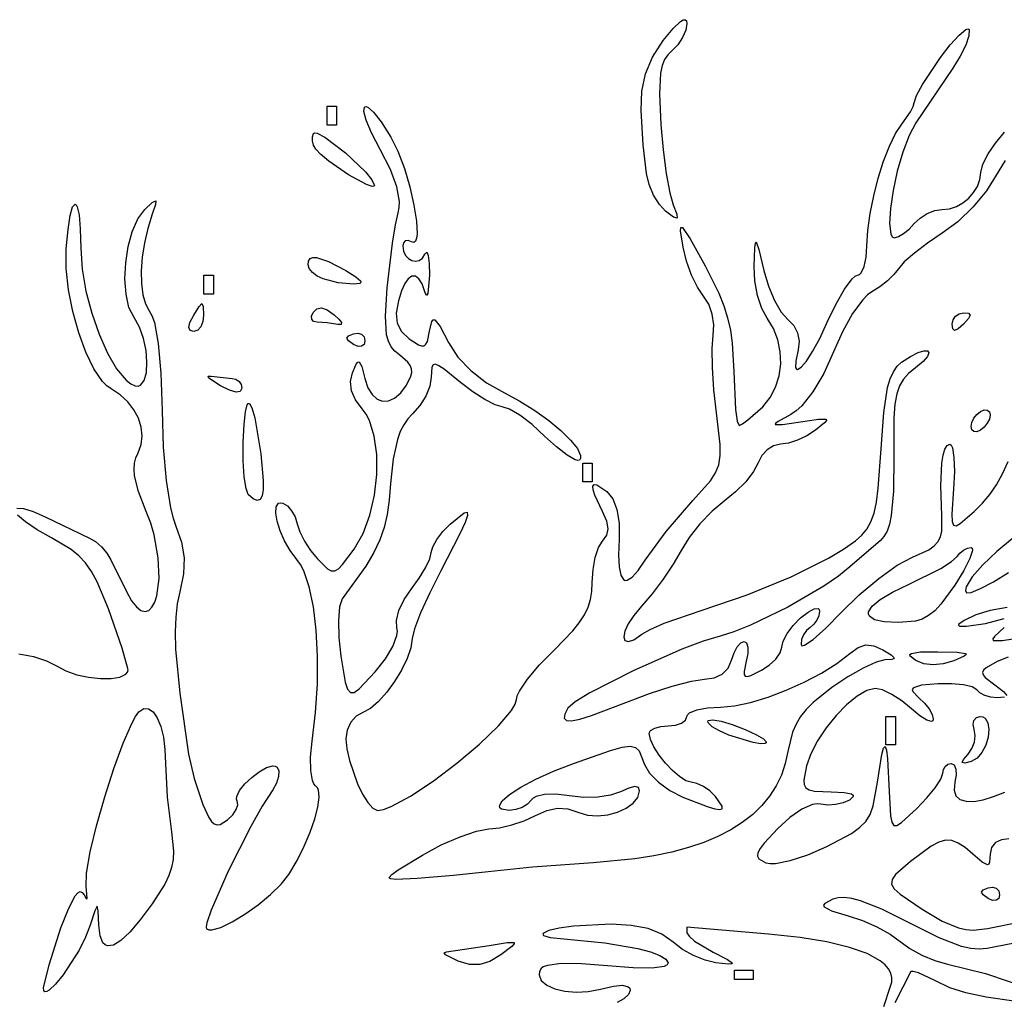
# Model space of a CAD drawing. Extents: x -277 to 269, y -982 to -455.
# Drawn here: x -188 to -180, y -864 to -856 of the extents above; entities that cross this region are included whole.
import ezdxf

# ---------------------------------------------------------------- set-up
doc = ezdxf.new("R2010")
doc.units = 0
doc.header["$MEASUREMENT"] = 0
doc.layers.get('0').update_dxf_attribs({"linetype": 'CONTINUOUS'})

msp = doc.modelspace()

# ---------------------------------------------------------------- linework, layer by layer
for points in [[(-182.8937, -857.7454), (-182.9195, -857.509), (-182.937, -857.229), (-182.9317, -857.0715), (-182.9015, -856.9296), (-182.8435, -856.7946), (-182.7551, -856.6579), (-182.6758, -856.56), (-182.6147, -856.5025), (-182.5921, -856.4896), (-182.5755, -856.4878), (-182.5651, -856.4973), (-182.5616, -856.5185), (-182.5714, -856.5734), (-182.598, -856.6336), (-182.6374, -856.692), (-182.6855, -856.7411), (-182.7186, -856.7739), (-182.7446, -856.8136), (-182.764, -856.863), (-182.7772, -856.9245), (-182.7862, -857.0947), (-182.7748, -857.345), (-182.7562, -857.552), (-182.7312, -857.7445), (-182.7031, -857.9012), (-182.6751, -858.0003), (-182.6449, -858.0778), (-182.6426, -858.1102), (-182.6718, -858.1007), (-182.736, -858.0523), (-182.7875, -857.9966), (-182.8343, -857.9203), (-182.8715, -857.8332)], [(-185.5032, -857.3483), (-185.5032, -857.1949), (-185.4258, -857.1949), (-185.4258, -857.3483)], [(-185.5949, -857.5455), (-185.6128, -857.5122), (-185.6224, -857.4769), (-185.6232, -857.4437), (-185.6143, -857.417), (-185.603, -857.4117), (-185.583, -857.4158), (-185.5219, -857.4479), (-185.3523, -857.5764), (-185.1891, -857.7312), (-185.1362, -857.7962), (-185.1162, -857.8411), (-185.1207, -857.8486), (-185.1337, -857.8495), (-185.1806, -857.8342), (-185.328, -857.7542), (-185.4891, -857.6437), (-185.5532, -857.5904)], [(-185.5356, -858.6058), (-185.5831, -858.5823), (-185.6221, -858.5528), (-185.6484, -858.521), (-185.6581, -858.4907), (-185.6541, -858.4604), (-185.6416, -858.4401), (-185.6199, -858.4301), (-185.5883, -858.4304), (-185.4925, -858.4625), (-185.3484, -858.5373), (-185.2671, -858.5876), (-185.2298, -858.6221), (-185.2274, -858.6339), (-185.2357, -858.6423), (-185.284, -858.6497), (-185.4112, -858.6379)], [(-186.5096, -858.7291), (-186.5096, -858.5757), (-186.4322, -858.5757), (-186.4322, -858.7291)], [(-186.5908, -859.0359), (-186.6224, -859.0279), (-186.6333, -859.0034), (-186.6236, -858.9616), (-186.5932, -858.9017), (-186.5491, -858.8298), (-186.5252, -858.8058), (-186.515, -858.8298), (-186.5119, -858.9017), (-186.5174, -858.9538), (-186.5341, -858.9965), (-186.5595, -859.0253)], [(-185.5852, -858.9592), (-185.6131, -858.9529), (-185.6284, -858.9356), (-185.63, -858.91), (-185.617, -858.8788), (-185.5875, -858.8496), (-185.5493, -858.843), (-185.5021, -858.8591), (-185.4457, -858.898), (-185.4057, -858.9351), (-185.3864, -858.9627), (-185.3888, -858.978), (-185.4139, -858.9784), (-185.5011, -858.9649)], [(-180.3012, -858.9746), (-180.3462, -859.0148), (-180.3747, -859.0283), (-180.3897, -859.0148), (-180.394, -858.9746), (-180.3867, -858.9388), (-180.3668, -858.9095), (-180.3372, -858.8898), (-180.3012, -858.8825), (-180.2605, -858.8868), (-180.247, -858.9017), (-180.2605, -858.93)], [(-185.2865, -859.1415), (-185.3272, -859.1125), (-185.3408, -859.09), (-185.3272, -859.0714), (-185.2865, -859.0538), (-185.2504, -859.0488), (-185.2209, -859.0579), (-185.2009, -859.0792), (-185.1936, -859.1108), (-185.2008, -859.1405), (-185.2207, -859.1562), (-185.2502, -859.1569)], [(-186.3741, -859.4803), (-186.4687, -859.4165), (-186.4754, -859.4014), (-186.4515, -859.4009), (-186.2773, -859.4195), (-186.2473, -859.4257), (-186.2227, -859.4428), (-186.206, -859.4681), (-186.1999, -859.4989), (-186.212, -859.5253), (-186.2465, -859.5308), (-186.3013, -859.5157)], [(-186.1467, -860.3672), (-186.1654, -860.3184), (-186.1795, -860.2221), (-186.1875, -860.0922), (-186.1881, -859.9426), (-186.1817, -859.793), (-186.1706, -859.6903), (-186.1556, -859.634), (-186.1469, -859.6231), (-186.1374, -859.6237), (-186.1166, -859.659), (-186.0938, -859.7395), (-186.045, -860.0343), (-186.0245, -860.2538), (-186.0253, -860.328), (-186.0337, -860.3792), (-186.0498, -860.4081), (-186.0739, -860.4154), (-186.1061, -860.4015)], [(-180.1618, -859.8414), (-180.1919, -859.8537), (-180.2165, -859.8523), (-180.2331, -859.8381), (-180.2392, -859.8121), (-180.2331, -859.7786), (-180.2165, -859.744), (-180.1919, -859.7124), (-180.1618, -859.688), (-180.1318, -859.6756), (-180.1071, -859.677), (-180.0905, -859.6912), (-180.0844, -859.7173), (-180.0905, -859.7508), (-180.1071, -859.7854), (-180.1318, -859.8169)], [(-183.4131, -860.2633), (-183.4131, -860.1099), (-183.3357, -860.1099), (-183.3357, -860.2633)], [(-180.7456, -861.1006), (-180.4882, -860.9719), (-180.3993, -860.9157), (-180.354, -860.8748), (-180.3305, -860.8459), (-180.3011, -860.8222), (-180.2694, -860.8062), (-180.2392, -860.8003), (-180.2296, -860.8065), (-180.2287, -860.8245), (-180.2505, -860.8904), (-180.3003, -860.988), (-180.3736, -861.1071), (-180.4867, -861.2631), (-180.5369, -861.3167), (-180.5866, -861.3566), (-180.6383, -861.3844), (-180.6949, -861.402), (-180.8336, -861.414), (-180.9494, -861.4078), (-181.0285, -861.3902), (-181.071, -861.362), (-181.0786, -861.3444), (-181.0772, -861.3245), (-181.0475, -861.2785), (-180.9822, -861.2251), (-180.8814, -861.1655)], [(-184.7223, -863.3125), (-184.5697, -863.2304), (-184.4166, -863.1628), (-184.281, -863.1166), (-184.1804, -863.0989), (-184.093, -863.0896), (-183.9929, -863.0664), (-183.8926, -863.0328), (-183.8044, -862.9923), (-183.7083, -862.9489), (-183.6199, -862.9301), (-183.5343, -862.9354), (-183.4465, -862.9645), (-183.3734, -862.9863), (-183.2927, -862.9918), (-183.2098, -862.983), (-183.13, -862.9617), (-183.0587, -862.9298), (-183.0011, -862.8892), (-182.9626, -862.8417), (-182.9486, -862.7893), (-182.9589, -862.7621), (-182.9891, -862.754), (-183.038, -862.7651), (-183.1045, -862.7953), (-183.1857, -862.8236), (-183.2913, -862.8395), (-183.4078, -862.8418), (-183.5214, -862.8295), (-183.6322, -862.8156), (-183.7251, -862.8172), (-183.7945, -862.8338), (-183.8186, -862.8474), (-183.8346, -862.8646), (-183.8649, -862.897), (-183.909, -862.9236), (-183.961, -862.9416), (-184.0149, -862.9482), (-184.0777, -862.9385), (-184.0918, -862.927), (-184.0951, -862.9115), (-184.0715, -862.8705), (-184.011, -862.8185), (-183.9181, -862.7586), (-183.7971, -862.6941), (-183.6523, -862.6281), (-183.4879, -862.5637), (-183.1869, -862.4579), (-183.0926, -862.4318), (-183.0265, -862.4235), (-182.9819, -862.4333), (-182.9518, -862.4612), (-182.9077, -862.5716), (-182.8671, -862.6424), (-182.7947, -862.7167), (-182.7007, -862.7855), (-182.5953, -862.8401), (-182.3968, -862.9171), (-182.3336, -862.936), (-182.2929, -862.9418), (-182.2733, -862.9344), (-182.2737, -862.9139), (-182.3293, -862.8331), (-182.3748, -862.7884), (-182.4274, -862.7518), (-182.4807, -862.7271), (-182.528, -862.718), (-182.5715, -862.7056), (-182.6239, -862.6719), (-182.6807, -862.6222), (-182.7372, -862.5617), (-182.7891, -862.4957), (-182.8317, -862.4294), (-182.8606, -862.3683), (-182.8712, -862.3174), (-182.859, -862.2943), (-182.8257, -862.2753), (-182.7765, -862.2625), (-182.7164, -862.2578), (-182.6563, -862.2517), (-182.6071, -862.2352), (-182.5738, -862.2108), (-182.5616, -862.1811), (-182.556, -862.1657), (-182.54, -862.1513), (-182.4811, -862.1269), (-182.394, -862.1104), (-182.2876, -862.1044), (-182.1741, -862.0944), (-182.0425, -862.0663), (-181.8992, -862.0228), (-181.7505, -861.9664), (-181.603, -861.9), (-181.4631, -861.8261), (-181.3372, -861.7474), (-181.2318, -861.6666), (-181.1633, -861.6174), (-181.0994, -861.5962), (-181.0341, -861.6023), (-180.9608, -861.6349), (-180.894, -861.6762), (-180.8694, -861.7013), (-180.8727, -861.709), (-180.8863, -861.7141), (-180.9437, -861.7185), (-181.0162, -861.7369), (-181.1223, -861.7855), (-181.2475, -861.8568), (-181.3777, -861.9434), (-181.5307, -862.0656), (-181.5878, -862.1234), (-181.6337, -862.182), (-181.6701, -862.2434), (-181.6983, -862.3097), (-181.7362, -862.4657), (-181.758, -862.5656), (-181.7905, -862.6598), (-181.8334, -862.7485), (-181.8868, -862.8314), (-181.9506, -862.9087), (-182.0248, -862.9803), (-182.1093, -863.0462), (-182.2041, -863.1063), (-182.3092, -863.1606), (-182.4245, -863.2092), (-182.55, -863.2519), (-182.6856, -863.2887), (-182.8313, -863.3197), (-182.9871, -863.3448), (-183.3285, -863.3771), (-183.8232, -863.4119), (-184.1872, -863.4487), (-184.4695, -863.4811), (-184.7678, -863.5053), (-184.9413, -863.5125), (-184.9831, -863.5079), (-184.9926, -863.5026), (-184.9944, -863.4948), (-184.9744, -863.471), (-184.9228, -863.4342)], [(-180.5102, -861.6513), (-180.3535, -861.655), (-180.2849, -861.6657), (-180.2812, -861.6751), (-180.2967, -861.6879), (-180.3815, -861.7257), (-180.4666, -861.751), (-180.5487, -861.759), (-180.6246, -861.7497), (-180.6912, -861.7232), (-180.7375, -861.6877), (-180.7393, -861.675), (-180.726, -861.6652), (-180.6519, -861.6537)], [(-187.6775, -863.9074), (-187.6144, -863.7455), (-187.5622, -863.6472), (-187.5401, -863.6217), (-187.5206, -863.6118), (-187.5036, -863.6176), (-187.4892, -863.6389), (-187.4716, -863.669), (-187.466, -863.6714), (-187.4625, -863.666), (-187.4721, -863.5699), (-187.4694, -863.4605), (-187.4388, -863.2874), (-187.387, -863.0727), (-187.3205, -862.8382), (-187.2461, -862.6061), (-187.1704, -862.3982), (-187.0999, -862.2366), (-187.0688, -862.1801), (-187.0415, -862.1433), (-187.0007, -862.1162), (-186.961, -862.1172), (-186.9239, -862.1436), (-186.8905, -862.1928), (-186.8624, -862.2622), (-186.841, -862.349), (-186.8275, -862.4507), (-186.8233, -862.5646), (-186.81, -862.8395), (-186.7749, -863.1233), (-186.7578, -863.2817), (-186.7612, -863.3498), (-186.7737, -863.4151), (-186.7963, -863.4806), (-186.8298, -863.5498), (-186.9331, -863.7121), (-187.0294, -863.8423), (-187.1143, -863.9418), (-187.1876, -864.0104), (-187.2489, -864.048), (-187.298, -864.0544), (-187.3177, -864.0459), (-187.3343, -864.0296), (-187.3577, -863.9733), (-187.3678, -863.8855), (-187.3726, -863.7682), (-187.3815, -863.7291), (-187.4011, -863.7683), (-187.4379, -863.8858), (-187.476, -863.9842), (-187.5301, -864.0905), (-187.6599, -864.2914), (-187.7222, -864.3681), (-187.7741, -864.4172), (-187.794, -864.4286), (-187.8088, -864.4298), (-187.8176, -864.4195), (-187.8196, -864.3968), (-187.7754, -864.2092)], [(-180.9359, -862.4112), (-180.9359, -862.2578), (-180.9359, -862.1811), (-180.8585, -862.1811), (-180.8585, -862.3345), (-180.8585, -862.4112)], [(-180.2392, -862.549), (-180.291, -862.5613), (-180.312, -862.5565), (-180.303, -862.5327), (-180.2646, -862.4881), (-180.2326, -862.4427), (-180.2126, -862.3895), (-180.2061, -862.3354), (-180.2149, -862.2868), (-180.2236, -862.2457), (-180.217, -862.2121), (-180.1968, -862.1894), (-180.1647, -862.1811), (-180.1425, -862.1847), (-180.1248, -862.1952), (-180.1018, -862.2327), (-180.0943, -862.2865), (-180.101, -862.3494), (-180.1202, -862.4143), (-180.1506, -862.474), (-180.1908, -862.5213)], [(-182.2189, -862.3323), (-182.297, -862.2986), (-182.3549, -862.2649), (-182.387, -862.2352), (-182.3916, -862.2231), (-182.3878, -862.2134), (-182.3515, -862.2067), (-182.2827, -862.2182), (-182.1911, -862.2454), (-182.0868, -862.286), (-181.9943, -862.3297), (-181.9375, -862.3642), (-181.9143, -862.3887), (-181.9144, -862.3969), (-181.9221, -862.4023), (-181.9588, -862.4043), (-182.022, -862.3938)], [(-180.0999, -863.6674), (-180.1406, -863.6384), (-180.1542, -863.6159), (-180.1406, -863.5973), (-180.0999, -863.5798), (-180.0639, -863.5748), (-180.0343, -863.5838), (-180.0143, -863.6051), (-180.007, -863.6367), (-180.0143, -863.6665), (-180.0341, -863.6821), (-180.0636, -863.6828)], [(-184.5259, -864.1037), (-184.1776, -864.052), (-184.0324, -864.0277), (-183.9739, -864.028), (-183.9745, -864.0393), (-183.9938, -864.0594), (-184.084, -864.1286), (-184.1719, -864.1824), (-184.2547, -864.2083), (-184.3392, -864.2073), (-184.4324, -864.1803), (-184.5344, -864.1282), (-184.5455, -864.1112)], [(-182.1745, -864.329), (-182.1745, -864.2522), (-182.0197, -864.2522), (-182.0197, -864.329)]]:
    msp.add_lwpolyline(points, close=True)
for points in [[(-188.038, -860.4775), (-187.9839, -860.4814), (-187.9039, -860.5056), (-187.8062, -860.5483), (-187.4437, -860.7224), (-187.3956, -860.7519), (-187.3468, -860.7955), (-187.3028, -860.8472), (-187.2695, -860.9013), (-187.1427, -861.1601), (-187.101, -861.2347), (-187.0615, -861.2856), (-187.0246, -861.3147), (-186.9907, -861.3237), (-186.9604, -861.3144), (-186.9339, -861.2885), (-186.9118, -861.2478), (-186.8945, -861.1941), (-186.8761, -861.0545), (-186.882, -860.8838), (-186.9158, -860.6961), (-186.9442, -860.6002), (-186.9809, -860.5054), (-187.0452, -860.3415), (-187.0768, -860.2137), (-187.0808, -860.1602), (-187.0771, -860.1119), (-187.066, -860.0676), (-187.0476, -860.026), (-187.0219, -859.9592), (-187.0134, -859.8884), (-187.021, -859.8157), (-187.0439, -859.7434), (-187.0809, -859.6739), (-187.1312, -859.6094), (-187.1938, -859.5523), (-187.2677, -859.5047), (-187.303, -859.4798), (-187.3383, -859.4434), (-187.4078, -859.3401), (-187.4732, -859.2042), (-187.5316, -859.0449), (-187.5799, -858.8716), (-187.6152, -858.6937), (-187.6344, -858.5204), (-187.6346, -858.3611), (-187.6198, -858.2013), (-187.6019, -858.0868), (-187.5823, -858.0176), (-187.5627, -857.9939), (-187.5533, -857.9991), (-187.5446, -858.0156), (-187.5297, -858.083), (-187.5197, -858.196), (-187.5159, -858.3549), (-187.5048, -858.525), (-187.4738, -858.7048), (-187.4264, -858.8852), (-187.3664, -859.0573), (-187.2972, -859.2118), (-187.2225, -859.3397), (-187.1458, -859.432), (-187.1079, -859.462), (-187.0708, -859.4796), (-187.0474, -859.482), (-187.0273, -859.4748), (-186.9969, -859.4353), (-186.9794, -859.3692), (-186.9747, -859.2845), (-186.9826, -859.1892), (-187.003, -859.0915), (-187.0358, -858.9992), (-187.0808, -858.9206), (-187.1218, -858.8379), (-187.1462, -858.7301), (-187.1548, -858.6057), (-187.1486, -858.4735), (-187.1284, -858.342), (-187.095, -858.22), (-187.0494, -858.116), (-186.9924, -858.0387), (-186.9315, -857.9822), (-186.9035, -857.9681), (-186.9047, -857.999), (-186.9311, -858.077), (-186.9681, -858.1929), (-186.9956, -858.3112), (-187.0137, -858.4284), (-187.022, -858.5407), (-187.0206, -858.6442), (-187.0094, -858.7353), (-186.988, -858.8102), (-186.9566, -858.8651), (-186.9342, -858.9035), (-186.9143, -858.9618), (-186.8821, -859.1345), (-186.861, -859.3765), (-186.8517, -859.6807), (-186.8413, -859.9806), (-186.8173, -860.2524), (-186.7822, -860.4747), (-186.7613, -860.5606), (-186.7386, -860.6262), (-186.6924, -860.7573), (-186.6721, -860.8832), (-186.677, -861.0148), (-186.7064, -861.1631), (-186.7271, -861.2611), (-186.7399, -861.3685), (-186.7446, -861.4903), (-186.7408, -861.6314), (-186.707, -861.9914), (-186.6363, -862.4879), (-186.5893, -862.6878), (-186.5181, -862.899), (-186.4688, -863.0061), (-186.4467, -863.0389), (-186.4248, -863.0589), (-186.4018, -863.0667), (-186.3768, -863.0632), (-186.3156, -863.0245), (-186.2742, -862.9836), (-186.2457, -862.9414), (-186.2327, -862.9028), (-186.2377, -862.873), (-186.2431, -862.8558), (-186.2409, -862.8351), (-186.2175, -862.786), (-186.1745, -862.7318), (-186.1189, -862.6784), (-186.0578, -862.632), (-185.9982, -862.5984), (-185.9472, -862.5839), (-185.9272, -862.5856), (-185.9119, -862.5943), (-185.8977, -862.6257), (-185.8996, -862.6711), (-185.9165, -862.7243), (-185.9472, -862.7792), (-186.0321, -862.9132), (-186.1259, -863.0783), (-186.3124, -863.4445), (-186.4515, -863.7622), (-186.486, -863.8667), (-186.4915, -863.899), (-186.4881, -863.9156), (-186.4703, -863.9244), (-186.4442, -863.925), (-186.3715, -863.9043), (-186.2786, -863.8593), (-186.1742, -863.7957), (-186.067, -863.7193), (-185.9657, -863.6358), (-185.8788, -863.5509), (-185.8152, -863.4703), (-185.7483, -863.3573), (-185.6898, -863.241), (-185.6411, -863.1263), (-185.6037, -863.018), (-185.5791, -862.921), (-185.5688, -862.8402), (-185.5742, -862.7805), (-185.5832, -862.76), (-185.5967, -862.7465), (-185.6113, -862.7307), (-185.623, -862.7039), (-185.6369, -862.6221), (-185.6377, -862.5118), (-185.6246, -862.383), (-185.5962, -862.1479), (-185.5815, -861.9142), (-185.5799, -861.6883), (-185.5909, -861.4765), (-185.6139, -861.2851), (-185.6485, -861.1206), (-185.694, -860.9894), (-185.7207, -860.9381), (-185.7499, -860.8976), (-185.8047, -860.8249), (-185.8508, -860.7447), (-185.8869, -860.663), (-185.9115, -860.5857), (-185.923, -860.5186), (-185.9201, -860.4677), (-185.9012, -860.4388), (-185.8853, -860.4345), (-185.8648, -860.4379), (-185.8275, -860.4605), (-185.7928, -860.5), (-185.7646, -860.5508), (-185.7469, -860.6073), (-185.7254, -860.6731), (-185.6871, -860.749), (-185.6373, -860.8257), (-185.5816, -860.8937), (-185.5, -860.9731), (-185.469, -860.9901), (-185.4402, -860.9908), (-185.4103, -860.9744), (-185.3758, -860.9399), (-185.2802, -860.8131), (-185.2075, -860.6857), (-185.1523, -860.5356), (-185.1152, -860.372), (-185.0966, -860.2039), (-185.0971, -860.0402), (-185.1171, -859.8899), (-185.1571, -859.7621), (-185.1847, -859.7094), (-185.2175, -859.6658), (-185.2717, -859.593), (-185.303, -859.5189), (-185.3112, -859.4451), (-185.2958, -859.373), (-185.2643, -859.3011), (-185.2521, -859.2851), (-185.2411, -859.2829), (-185.2198, -859.3213), (-185.1937, -859.4195), (-185.1687, -859.4944), (-185.1351, -859.5503), (-185.0947, -859.587), (-185.0493, -859.6042), (-185.0007, -859.6017), (-184.9507, -859.5791), (-184.9011, -859.5361), (-184.8537, -859.4725), (-184.8177, -859.3997), (-184.8116, -859.3691), (-184.8136, -859.3408), (-184.8241, -859.3139), (-184.8434, -859.2871), (-184.9089, -859.2299), (-184.9482, -859.1967), (-184.9788, -859.1596), (-185.0013, -859.1155), (-185.0161, -859.0612), (-185.0254, -858.9093), (-185.0116, -858.6782), (-184.9694, -858.3136), (-184.9447, -858.1651), (-184.9217, -858.0658), (-184.9128, -858.0218), (-184.9118, -857.9718), (-184.9332, -857.8536), (-184.9856, -857.7121), (-185.069, -857.548), (-185.1392, -857.4132), (-185.1827, -857.3092), (-185.2012, -857.238), (-185.1965, -857.2018), (-185.186, -857.1974), (-185.1703, -857.2024), (-185.1246, -857.2422), (-185.061, -857.3229), (-184.9814, -857.4469), (-184.9238, -857.563), (-184.8715, -857.7032), (-184.827, -857.854), (-184.793, -858.0022), (-184.7721, -858.1345), (-184.7668, -858.2376), (-184.7709, -858.2739), (-184.7799, -858.298), (-184.7941, -858.3082), (-184.8139, -858.3027), (-184.8411, -858.2921), (-184.8634, -858.2949), (-184.8784, -858.3101), (-184.8839, -858.3365), (-184.8779, -858.3788), (-184.8618, -858.4134), (-184.8381, -858.4393), (-184.8097, -858.4556), (-184.7793, -858.4611), (-184.7496, -858.455), (-184.7233, -858.4361), (-184.7031, -858.4035), (-184.6881, -858.3873), (-184.6763, -858.4144), (-184.6688, -858.479), (-184.6668, -858.5757), (-184.6792, -858.7259), (-184.6911, -858.7408), (-184.7051, -858.7099), (-184.7268, -858.6464), (-184.7522, -858.6045), (-184.7802, -858.5836), (-184.8096, -858.5836), (-184.8393, -858.6039), (-184.8683, -858.6443), (-184.8955, -858.7043), (-184.9198, -858.7836), (-184.9372, -858.8865), (-184.9295, -858.9683), (-184.8949, -859.0354), (-184.8314, -859.0945), (-184.7562, -859.1435), (-184.7301, -859.1531), (-184.71, -859.1521), (-184.6947, -859.14), (-184.6829, -859.1165), (-184.6647, -859.033), (-184.647, -858.9547), (-184.6358, -858.9392), (-184.6214, -858.9403), (-184.5788, -858.9951), (-184.5099, -859.1248), (-184.4333, -859.2437), (-184.3289, -859.3546), (-184.2012, -859.4535), (-184.0543, -859.5365), (-183.9277, -859.6033), (-183.8051, -859.6799), (-183.6916, -859.7615), (-183.5924, -859.8437), (-183.5125, -859.9218), (-183.4572, -859.9913), (-183.4315, -860.0476), (-183.4313, -860.0693), (-183.4406, -860.0859), (-183.4541, -860.0896), (-183.4763, -860.0836), (-183.5419, -860.0457), (-183.628, -859.9787), (-183.7252, -859.8891), (-183.8273, -859.7961), (-183.9265, -859.72), (-184.0116, -859.6685), (-184.0711, -859.6496), (-184.1304, -859.6339), (-184.2147, -859.5913), (-184.3128, -859.5281), (-184.4135, -859.451), (-184.5463, -859.3438), (-184.5884, -859.3155), (-184.6176, -859.3034), (-184.6361, -859.3072), (-184.6463, -859.3265), (-184.6517, -859.4097), (-184.6638, -859.4819), (-184.6967, -859.5623), (-184.7454, -859.641), (-184.8049, -859.7083), (-184.8431, -859.7492), (-184.8762, -859.797), (-184.9046, -859.8525), (-184.9284, -859.9168), (-184.9636, -860.0749), (-184.984, -860.2784), (-184.9948, -860.4137), (-185.0113, -860.5312), (-185.0362, -860.6373), (-185.072, -860.7385), (-185.1215, -860.841), (-185.1873, -860.9512), (-185.3785, -861.22), (-185.4007, -861.2852), (-185.4104, -861.3951), (-185.4071, -861.5343), (-185.3904, -861.6875), (-185.354, -861.901), (-185.3356, -861.9587), (-185.3128, -861.9856), (-185.2821, -861.9834), (-185.2404, -861.9534), (-185.1107, -861.8165), (-185.026, -861.71), (-184.9646, -861.6077), (-184.9317, -861.5195), (-184.9274, -861.4839), (-184.9321, -861.4556), (-184.9364, -861.3953), (-184.9156, -861.3152), (-184.8734, -861.2257), (-184.8139, -861.1374), (-184.7509, -861.0507), (-184.6994, -860.9658), (-184.6645, -860.8923), (-184.6517, -860.8402), (-184.6395, -860.7932), (-184.6062, -860.7338), (-184.557, -860.6697), (-184.4969, -860.6085), (-184.3831, -860.5176), (-184.3582, -860.5124), (-184.3553, -860.5374), (-184.375, -860.5952), (-184.4176, -860.6886), (-184.5743, -860.992), (-184.6645, -861.171), (-184.7383, -861.3347), (-184.7882, -861.4651), (-184.8065, -861.5442), (-184.8176, -861.6198), (-184.8482, -861.7077), (-184.8941, -861.8016), (-184.9513, -861.8956), (-185.0156, -861.9833), (-185.0829, -862.0587), (-185.1492, -862.1156), (-185.2103, -862.148), (-185.2649, -862.1783), (-185.3087, -862.2282), (-185.3378, -862.2917), (-185.3484, -862.3627), (-185.3411, -862.4462), (-185.3209, -862.5398), (-185.2537, -862.7311), (-185.2123, -862.8158), (-185.1697, -862.8844), (-185.1285, -862.9305), (-185.0917, -862.9476), (-185.043, -862.9397), (-184.9802, -862.9165), (-184.822, -862.8317), (-184.6361, -862.7084), (-184.4415, -862.5616), (-184.2571, -862.4065), (-184.1019, -862.2582), (-183.9949, -862.1316), (-183.9654, -862.0813), (-183.955, -862.0421), (-183.9487, -862.0131), (-183.9306, -861.9745), (-183.864, -861.8752), (-183.7656, -861.7577), (-183.6453, -861.6353), (-183.4954, -861.4819), (-183.4416, -861.4147), (-183.4003, -861.3508), (-183.3702, -861.2883), (-183.3502, -861.2249), (-183.3391, -861.1586), (-183.3357, -861.0872), (-183.329, -860.9811), (-183.3109, -860.8816), (-183.284, -860.7999), (-183.2511, -860.7471), (-183.2167, -860.6999), (-183.2052, -860.6467), (-183.2167, -860.5835), (-183.2511, -860.5067), (-183.3152, -860.3727), (-183.329, -860.3283), (-183.3307, -860.2994), (-183.3203, -860.2861), (-183.2979, -860.2887), (-183.2171, -860.342), (-183.1678, -860.403), (-183.134, -860.4906), (-183.1165, -860.6015), (-183.116, -860.7329), (-183.1203, -860.8614), (-183.1159, -860.9591), (-183.1027, -861.0261), (-183.0807, -861.0624), (-183.0663, -861.0691), (-183.0497, -861.0682), (-183.0097, -861.0435), (-182.9606, -860.9883), (-182.9023, -860.9028), (-182.7317, -860.6703), (-182.5128, -860.4167), (-182.3704, -860.2558), (-182.3279, -860.1902), (-182.3019, -860.124), (-182.2903, -860.0497), (-182.291, -859.9595), (-182.3211, -859.7004), (-182.3421, -859.5117), (-182.3539, -859.329), (-182.3557, -859.1731), (-182.3465, -859.0649), (-182.3413, -858.9808), (-182.3546, -858.8934), (-182.384, -858.8118), (-182.4273, -858.7456), (-182.4766, -858.6733), (-182.5244, -858.5738), (-182.5652, -858.4602), (-182.5936, -858.3455), (-182.614, -858.2115), (-182.6117, -858.1843), (-182.599, -858.1853), (-182.536, -858.2775), (-182.4123, -858.499), (-182.3014, -858.723), (-182.2611, -858.8252), (-182.2298, -858.9249), (-182.2068, -859.0254), (-182.191, -859.1296), (-182.1782, -859.362), (-182.1642, -859.6735), (-182.1511, -859.7682), (-182.1358, -859.803), (-182.1086, -859.7909), (-182.063, -859.758), (-181.9423, -859.6496), (-181.8821, -859.5757), (-181.8375, -859.4905), (-181.8086, -859.3974), (-181.7957, -859.2996), (-181.7988, -859.2002), (-181.8181, -859.1026), (-181.8538, -859.0099), (-181.906, -858.9254), (-181.9496, -858.846), (-181.984, -858.74), (-182.006, -858.6212), (-182.0119, -858.5035), (-182.0063, -858.3504), (-182.0023, -858.3133), (-181.9962, -858.303), (-181.9742, -858.3642), (-181.9328, -858.5373), (-181.8953, -858.6637), (-181.8459, -858.7812), (-181.791, -858.8765), (-181.7371, -858.9365), (-181.6891, -858.9856), (-181.6583, -859.0467), (-181.6461, -859.1149), (-181.6541, -859.1858), (-181.6733, -859.2771), (-181.6736, -859.3296), (-181.6675, -859.3421), (-181.6575, -859.3457), (-181.6274, -859.3275), (-181.5856, -859.2775), (-181.5348, -859.1979), (-181.4771, -859.0911), (-181.4152, -858.9592), (-181.3435, -858.8103), (-181.273, -858.6883), (-181.212, -858.6059), (-181.1876, -858.5835), (-181.1685, -858.5757), (-181.1529, -858.5708), (-181.1383, -858.5567), (-181.1136, -858.505), (-181.0969, -858.4286), (-181.0908, -858.3353), (-181.084, -858.2108), (-181.065, -858.0724), (-181.0358, -857.9273), (-180.9984, -857.7822), (-180.9548, -857.6442), (-180.9069, -857.5202), (-180.8568, -857.4173), (-180.8065, -857.3423), (-180.7339, -857.2411), (-180.7118, -857.1982), (-180.7037, -857.168), (-180.6855, -857.1068), (-180.6375, -857.0159), (-180.4899, -856.7969), (-180.4094, -856.6943), (-180.3373, -856.6135), (-180.2832, -856.5672), (-180.2658, -856.5611), (-180.2564, -856.5683), (-180.2584, -856.6186), (-180.284, -856.6949), (-180.3289, -856.7869), (-180.3889, -856.8842), (-180.691, -857.3291), (-180.7468, -857.4345), (-180.7982, -857.5714), (-180.8426, -857.7259), (-180.8772, -857.8838), (-180.8996, -858.0312), (-180.907, -858.1538), (-180.8969, -858.2377), (-180.8844, -858.2608), (-180.8665, -858.2688), (-180.8331, -858.2597), (-180.7913, -858.235), (-180.7464, -858.1984), (-180.7037, -858.1538), (-180.656, -858.1091), (-180.5975, -858.0725), (-180.5355, -858.0478), (-180.4775, -858.0387), (-180.4175, -858.0321), (-180.36, -858.0134), (-180.3066, -857.9843), (-180.259, -857.9461), (-180.2188, -857.9006), (-180.1877, -857.8493), (-180.1673, -857.7938), (-180.1594, -857.7357), (-180.1432, -857.6672), (-180.1014, -857.5847), (-180.0405, -857.4953), (-179.9668, -857.4061)], [(-179.9606, -857.6373), (-180.0348, -857.7591), (-180.1141, -857.8856), (-180.2234, -858.0171), (-180.3485, -858.1379), (-180.4748, -858.2326), (-180.5948, -858.3128), (-180.7025, -858.3942), (-180.7862, -858.4674), (-180.8341, -858.5227), (-180.8708, -858.57), (-180.9241, -858.6212), (-180.9869, -858.6702), (-181.052, -858.7108), (-181.0864, -858.7358), (-181.1247, -858.7753), (-181.2079, -858.8894), (-181.2916, -859.0371), (-181.3653, -859.2021), (-181.4444, -859.3785), (-181.5323, -859.5277), (-181.6239, -859.6417), (-181.6693, -859.6831), (-181.7137, -859.7129), (-181.8151, -859.7697), (-181.8375, -859.7861), (-181.84, -859.7953), (-181.7814, -859.7944), (-181.6326, -859.7722), (-181.4878, -859.7514), (-181.4254, -859.7528), (-181.4223, -859.7634), (-181.4364, -859.7815), (-181.512, -859.8427), (-181.5809, -859.8869), (-181.6577, -859.9231), (-181.7328, -859.9475), (-181.797, -859.9565), (-181.8532, -859.9684), (-181.9065, -860.0009), (-181.9509, -860.0491), (-181.9804, -860.1079), (-182.0172, -860.1794), (-182.0818, -860.2623), (-182.165, -860.3461), (-182.2577, -860.4208), (-182.3563, -860.5027), (-182.4556, -860.6063), (-182.5442, -860.7183), (-182.6103, -860.8255), (-182.674, -860.9365), (-182.756, -861.059), (-182.8457, -861.1781), (-182.9325, -861.2789), (-182.9962, -861.3544), (-183.0416, -861.4239), (-183.0688, -861.4838), (-183.0777, -861.5304), (-183.0683, -861.56), (-183.0408, -861.5688), (-182.9951, -861.5532), (-182.9312, -861.5094), (-182.8623, -861.4693), (-182.7478, -861.4192), (-182.4455, -861.3145), (-182.0689, -861.1877), (-181.7114, -861.0406), (-181.4056, -860.8879), (-181.2823, -860.814), (-181.1842, -860.7443), (-181.1327, -860.6987), (-181.0912, -860.6493), (-181.0584, -860.5912), (-181.0328, -860.5193), (-181.0131, -860.4286), (-180.9979, -860.3142), (-180.9753, -859.9938), (-180.9536, -859.6975), (-180.9218, -859.4939), (-180.9006, -859.4208), (-180.8751, -859.3635), (-180.8447, -859.3198), (-180.809, -859.2871), (-180.7347, -859.2385), (-180.6726, -859.2073), (-180.6252, -859.1927), (-180.595, -859.1937), (-180.5843, -859.2091), (-180.5956, -859.2382), (-180.6315, -859.2798), (-180.6942, -859.333), (-180.75, -859.3789), (-180.7931, -859.4255), (-180.8252, -859.4787), (-180.8477, -859.5448), (-180.8621, -859.6299), (-180.8698, -859.74), (-180.8714, -860.0598), (-180.8742, -860.3403), (-180.8919, -860.5378), (-180.9071, -860.61), (-180.9268, -860.667), (-180.9515, -860.7105), (-180.9814, -860.7425), (-181.2299, -860.9591), (-181.3226, -861.0337), (-181.444, -861.1164), (-181.7383, -861.2875), (-182.0435, -861.4356), (-182.1787, -861.4895), (-182.2906, -861.5239), (-182.4287, -861.5657), (-182.6042, -861.6319), (-183.0024, -861.8068), (-183.3557, -861.9873), (-183.4748, -862.0604), (-183.534, -862.1119), (-183.5595, -862.1609), (-183.5642, -862.1946), (-183.5465, -862.2128), (-183.5046, -862.2153), (-183.4368, -862.202), (-183.3413, -862.1727), (-183.0607, -862.0654), (-182.8676, -861.9925), (-182.6822, -861.9324), (-182.5256, -861.8915), (-182.4189, -861.876), (-182.3391, -861.865), (-182.2743, -861.8346), (-182.2263, -861.7861), (-182.197, -861.7208), (-182.1764, -861.6612), (-182.1504, -861.6124), (-182.1223, -861.5795), (-182.0953, -861.5674), (-182.075, -861.5802), (-182.0647, -861.615), (-182.0652, -861.6666), (-182.077, -861.7295), (-182.0948, -861.8135), (-182.0941, -861.8376), (-182.0855, -861.8506), (-182.0682, -861.8531), (-182.0411, -861.8457), (-181.9536, -861.8035), (-181.8891, -861.7614), (-181.8363, -861.7118), (-181.8006, -861.6609), (-181.7875, -861.6149), (-181.7752, -861.565), (-181.742, -861.5032), (-181.6928, -861.4374), (-181.6326, -861.3756), (-181.5725, -861.3283), (-181.5233, -861.3022), (-181.49, -861.2991), (-181.481, -861.3068), (-181.4778, -861.3208), (-181.4839, -861.3572), (-181.5006, -861.3941), (-181.5252, -861.4273), (-181.5552, -861.4523), (-181.585, -861.4779), (-181.6089, -861.5126), (-181.6244, -861.5519), (-181.6292, -861.5911), (-181.6218, -861.6023), (-181.6021, -861.5988), (-181.5311, -861.5524), (-181.4268, -861.4603), (-181.3002, -861.3311), (-181.1535, -861.1867), (-180.995, -861.0533), (-180.8435, -860.9457), (-180.7183, -860.8787), (-180.586, -860.8179), (-180.542, -860.7872), (-180.5105, -860.7533), (-180.49, -860.7139), (-180.4788, -860.6666), (-180.478, -860.5397), (-180.4872, -860.2955), (-180.4789, -860.112), (-180.4684, -860.0453), (-180.4538, -859.9966), (-180.4353, -859.9666), (-180.4128, -859.9565), (-180.4016, -859.9639), (-180.3923, -859.9852), (-180.3797, -860.0635), (-180.3761, -860.1794), (-180.3825, -860.3208), (-180.3958, -860.5287), (-180.3935, -860.5867), (-180.3827, -860.6171), (-180.3615, -860.622), (-180.3278, -860.6035), (-180.2151, -860.505), (-180.147, -860.4374), (-180.0866, -860.3658), (-180.0323, -860.2873), (-179.9827, -860.199), (-179.9361, -860.0978)], [(-188.0217, -861.6684), (-187.903, -861.6908), (-187.7959, -861.7246), (-187.7144, -861.7663), (-187.6386, -861.8075), (-187.5486, -861.839), (-187.4517, -861.8604), (-187.3556, -861.8712), (-187.2677, -861.8711), (-187.1956, -861.8595), (-187.1468, -861.8361), (-187.1335, -861.8198), (-187.1289, -861.8004), (-187.1762, -861.623), (-187.2898, -861.3002), (-187.3831, -861.0797), (-187.4292, -860.9962), (-187.4782, -860.9264), (-187.5327, -860.867), (-187.5952, -860.815), (-187.7543, -860.7205), (-187.8722, -860.6552), (-187.9687, -860.5911), (-188.0339, -860.5353)], [(-179.9015, -860.7252), (-180.0298, -860.8323), (-180.1437, -860.9411), (-180.2311, -861.041), (-180.2801, -861.121), (-180.2863, -861.1503), (-180.2784, -861.1705), (-180.24, -861.1684), (-180.162, -861.1361), (-180.0559, -861.0793), (-179.9328, -861.0033)], [(-179.9462, -861.2895), (-180.0847, -861.3134), (-180.2005, -861.3508), (-180.2957, -861.3959), (-180.3399, -861.4259), (-180.3431, -861.4354), (-180.3338, -861.4415), (-180.2779, -861.4435), (-180.1231, -861.4211), (-179.9683, -861.3797)], [(-179.9683, -861.4546), (-180.0489, -861.5266), (-180.0634, -861.5475), (-180.0585, -861.5594), (-179.9843, -861.5595), (-179.8135, -861.5335)], [(-179.9376, -861.6972), (-180.026, -861.7309), (-180.1156, -861.782), (-180.1386, -861.8017), (-180.1475, -861.8202), (-180.1423, -861.8395), (-180.1234, -861.8616), (-180.0449, -861.9227), (-179.9746, -861.9769), (-179.9488, -862.0088)], [(-179.9663, -862.0238), (-180.0263, -862.0276), (-180.0786, -862.0225), (-180.1275, -862.0085), (-180.1675, -861.9878), (-180.1932, -861.9626), (-180.2307, -861.9386), (-180.3026, -861.9215), (-180.3986, -861.9128), (-180.5084, -861.9141), (-180.6447, -861.9261), (-180.7112, -861.9452), (-180.7207, -861.9591), (-180.7156, -861.9769), (-180.6659, -862.0269), (-180.6205, -862.0706), (-180.5833, -862.1186), (-180.5581, -862.1649), (-180.5489, -862.2038), (-180.5525, -862.2166), (-180.563, -862.222), (-180.6015, -862.2118), (-180.6585, -862.1761), (-180.728, -862.1177), (-180.8068, -862.053), (-180.8886, -861.9999), (-180.964, -861.9641), (-181.0232, -861.9509), (-181.0918, -861.9678), (-181.1716, -862.0145), (-181.2572, -862.0849), (-181.3432, -862.1731), (-181.4244, -862.2731), (-181.4954, -862.3789), (-181.5508, -862.4845), (-181.5854, -862.5838), (-181.6067, -862.6999), (-181.6042, -862.7372), (-181.5902, -862.7634), (-181.563, -862.7803), (-181.5206, -862.79), (-181.3825, -862.7959), (-181.2769, -862.8005), (-181.2174, -862.813), (-181.2048, -862.8224), (-181.2035, -862.8339), (-181.2348, -862.8632), (-181.2858, -862.8863), (-181.3467, -862.9002), (-181.41, -862.9039), (-181.4679, -862.8963), (-181.4987, -862.8939), (-181.5357, -862.9007), (-181.6233, -862.939), (-181.7212, -863.0056), (-181.82, -863.0952), (-181.9315, -863.217), (-181.9638, -863.2604), (-181.9813, -863.2945), (-181.9846, -863.3212), (-181.9744, -863.3424), (-181.916, -863.376), (-181.8826, -863.3821), (-181.8371, -863.3807), (-181.7174, -863.3574), (-181.5729, -863.3104), (-181.4198, -863.244), (-181.2175, -863.1362), (-181.1505, -863.0883), (-181.1012, -863.0381), (-181.0658, -862.9808), (-181.0406, -862.9115), (-181.0056, -862.718), (-180.9693, -862.4909), (-180.9547, -862.4385), (-180.9422, -862.4271), (-180.9315, -862.4569), (-180.9225, -862.5279), (-180.9086, -862.7947), (-180.8987, -862.9911), (-180.8888, -863.0447), (-180.872, -863.0709), (-180.8459, -863.0711), (-180.8076, -863.047), (-180.6843, -862.9325), (-180.6017, -862.8456), (-180.534, -862.7624), (-180.4883, -862.6923), (-180.4715, -862.6448), (-180.4659, -862.6137), (-180.4508, -862.5882), (-180.4285, -862.5709), (-180.4013, -862.5646), (-180.3772, -862.5767), (-180.3636, -862.6097), (-180.3614, -862.6585), (-180.3716, -862.718), (-180.3793, -862.7826), (-180.3651, -862.8293), (-180.3316, -862.8593), (-180.2813, -862.8738), (-180.2169, -862.8739), (-180.1408, -862.8606), (-180.0556, -862.8352), (-179.964, -862.7988)], [(-179.9317, -863.181), (-179.9912, -863.1878), (-180.0397, -863.2106), (-180.0724, -863.2498), (-180.0844, -863.3053), (-180.088, -863.3717), (-180.0945, -863.3883), (-180.1058, -863.3939), (-180.1483, -863.3717), (-180.226, -863.3053), (-180.2894, -863.2517), (-180.3449, -863.2146), (-180.3964, -863.1944), (-180.4479, -863.1918), (-180.5033, -863.207), (-180.5668, -863.2406), (-180.7336, -863.3648), (-180.8577, -863.4728), (-180.8856, -863.5127), (-180.8892, -863.5494), (-180.8674, -863.5874), (-180.819, -863.6312), (-180.6383, -863.7549), (-180.476, -863.8517), (-180.3421, -863.9075), (-180.2816, -863.9212), (-180.2231, -863.9262), (-180.1052, -863.9118), (-179.8082, -863.8518)], [(-179.8844, -864.0328), (-180.0409, -864.0632), (-180.1076, -864.0766), (-180.174, -864.081), (-180.2431, -864.0755), (-180.3183, -864.0592), (-180.4999, -863.9904), (-180.7446, -863.8675), (-180.9692, -863.7554), (-181.1436, -863.6872), (-181.214, -863.6688), (-181.2745, -863.6607), (-181.3258, -863.6624), (-181.3687, -863.6738), (-181.4349, -863.7079), (-181.4457, -863.7227), (-181.4406, -863.7371), (-181.3796, -863.7681), (-181.2456, -863.808), (-181.1282, -863.8473), (-181.0087, -863.9001), (-180.9013, -863.9595), (-180.8198, -864.0186), (-180.7414, -864.0758), (-180.6423, -864.1302), (-180.5351, -864.1754), (-180.4328, -864.2055), (-180.1231, -864.2804), (-179.5425, -864.4757)], [(-180.9533, -864.5497), (-180.8998, -864.3922), (-180.8881, -864.3524), (-180.8867, -864.3141), (-180.8955, -864.2774), (-180.9144, -864.2422), (-180.9433, -864.2087), (-180.9821, -864.1768), (-181.089, -864.1182), (-181.2344, -864.0668), (-181.4176, -864.0229), (-181.6377, -863.9867), (-181.8941, -863.9587), (-182.5616, -863.9007), (-182.5616, -863.9491), (-182.5448, -863.9764), (-182.499, -864.0151), (-182.3487, -864.1057), (-182.2304, -864.1672), (-182.1886, -864.197), (-182.1958, -864.2024), (-182.2213, -864.2029), (-182.3265, -864.1927), (-182.413, -864.1729), (-182.5075, -864.1346), (-182.5986, -864.0834), (-182.675, -864.0247), (-182.766, -863.9595), (-182.8793, -863.9139), (-183.0169, -863.8871), (-183.181, -863.8786), (-183.4896, -863.8943), (-183.6065, -863.9106), (-183.6902, -863.9298), (-183.7345, -863.9501), (-183.7398, -863.9601), (-183.733, -863.9696), (-183.6796, -863.9862), (-183.5679, -863.9982), (-183.233, -864.0301), (-182.9627, -864.077), (-182.8597, -864.1043), (-182.7822, -864.1332), (-182.7334, -864.1629), (-182.7164, -864.1929), (-182.7247, -864.2095), (-182.7494, -864.2222), (-182.8455, -864.2363), (-183.001, -864.2348), (-183.2117, -864.2176), (-183.4235, -864.2008), (-183.5888, -864.1996), (-183.7016, -864.2138), (-183.7364, -864.2266), (-183.7558, -864.2431), (-183.7671, -864.2681), (-183.7698, -864.2921), (-183.7521, -864.3365), (-183.7078, -864.3746), (-183.6421, -864.4045), (-183.5602, -864.4246), (-183.4671, -864.4332), (-183.368, -864.4284), (-183.2682, -864.4085), (-183.1634, -864.3837), (-183.0876, -864.3771), (-183.0416, -864.3886), (-183.0299, -864.4011), (-183.0261, -864.4182), (-183.0398, -864.4522), (-183.0771, -864.4869), (-183.1323, -864.5181)], [(-179.8909, -864.507), (-180.1171, -864.4741), (-180.2821, -864.4396), (-180.4127, -864.3963), (-180.5361, -864.3372), (-180.6687, -864.2759), (-180.7127, -864.263), (-180.7334, -864.2652), (-180.8622, -864.5207)]]:
    msp.add_lwpolyline(points)

doc.saveas('drawing.dxf')
